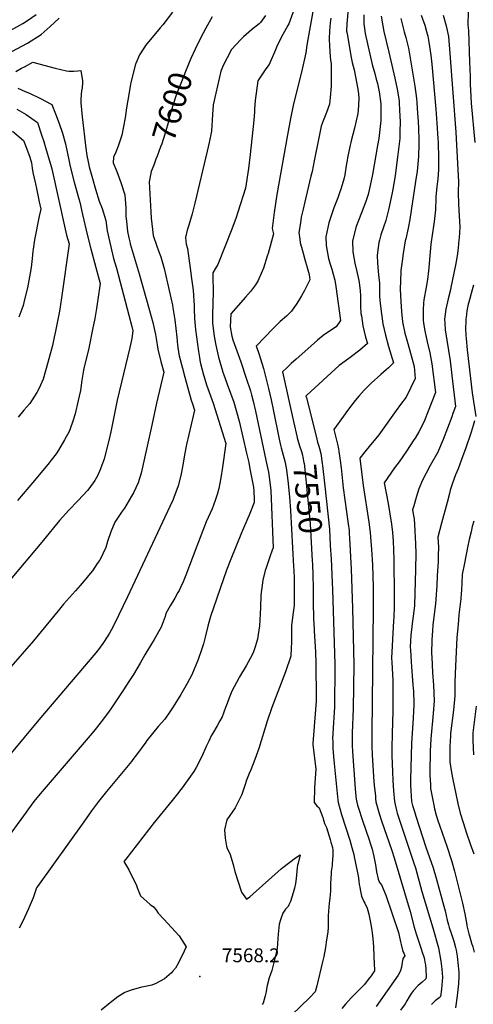
# Model space of a CAD drawing. Units: inches. Extents: x 2567109 to 2572587, y 1534836 to 1540297.
# Drawn here: x 2570100 to 2570665, y 1538347 to 1539574 of the extents above; entities that cross this region are included whole.
import ezdxf
from ezdxf.enums import TextEntityAlignment as Align

# ---------------------------------------------------------------- set-up
doc = ezdxf.new("R2010")
doc.units = ezdxf.units.IN
doc.header["$MEASUREMENT"] = 0
doc.layers.add('tile_2645_05_contour_10ft', color=235, linetype='Continuous')
doc.layers.add('tile_2645_05_spot_elev', color=43, linetype='Continuous')
doc.styles.add('Arial', font='arial.ttf')

msp = doc.modelspace()

# ---------------------------------------------------------------- linework, layer by layer
at = {"layer": 'tile_2645_05_contour_10ft'}
msp.add_line((2570486.6, 1538918.8, 7540), (2570487.5, 1538902.1, 7540), dxfattribs=at)
for points, elevation in [([(2570612.6, 1539778.3), (2570616.2, 1539759.7), (2570617.7, 1539748.2), (2570621.1, 1539732.3), (2570623.2, 1539723.9), (2570626.7, 1539712.4), (2570630.1, 1539703.2), (2570645.3, 1539664.5), (2570649.1, 1539654.7), (2570652.2, 1539646.4), (2570653.1, 1539642.8), (2570657.7, 1539624.8), (2570658.6, 1539616.4), (2570659.1, 1539608.9), (2570658.8, 1539592.4), (2570658.2, 1539583.6), (2570658, 1539567.2), (2570658.9, 1539560.6), (2570660.1, 1539521.6), (2570660.7, 1539503.4), (2570660.9, 1539493.3), (2570661.3, 1539486.3), (2570662.3, 1539470.2), (2570666.8, 1539421.1)], 7490), ([(2570444.7, 1539596.1), (2570435, 1539569), (2570433.5, 1539566.9), (2570425.5, 1539551.7), (2570419.8, 1539540.4), (2570418.4, 1539536.6), (2570410.2, 1539518), (2570406.3, 1539512.6), (2570401.2, 1539505.2), (2570396.1, 1539497.8), (2570392.8, 1539473.5), (2570392.1, 1539462.5), (2570392.1, 1539459.4), (2570391.2, 1539448.7), (2570386.9, 1539405.9), (2570384.8, 1539388.8), (2570381, 1539364.3), (2570371.2, 1539334.1), (2570369.1, 1539327.6), (2570363.8, 1539312.9), (2570346.6, 1539268.9), (2570343.3, 1539263.4), (2570340.3, 1539258.8), (2570340.4, 1539246.8), (2570340.6, 1539242.1), (2570340.7, 1539236.4), (2570340.2, 1539218.7), (2570339.9, 1539208.3), (2570339.7, 1539196.5), (2570341.4, 1539182.6), (2570342.3, 1539177.3), (2570343.9, 1539168.5), (2570347.2, 1539153.4), (2570352.8, 1539134.7), (2570353.8, 1539131.7), (2570355.5, 1539127), (2570358.1, 1539120.1), (2570362.4, 1539108.8), (2570366.4, 1539097.4), (2570373.2, 1539073.9), (2570382.3, 1539034.1), (2570384.9, 1539022.4), (2570386.5, 1539014.3), (2570390.7, 1538991.6), (2570391.1, 1538986.4), (2570391.7, 1538976.1), (2570391.9, 1538972.3), (2570385.5, 1538956.5), (2570384, 1538952.8), (2570376, 1538934.8), (2570362.7, 1538901.7), (2570357.3, 1538888.1), (2570337.2, 1538830.3), (2570334.1, 1538818.5), (2570330.5, 1538804.5), (2570328.4, 1538796.4), (2570326.7, 1538790.1), (2570321.8, 1538776.7), (2570313.9, 1538757.8), (2570308.1, 1538746.9), (2570300.5, 1538733.2), (2570290.9, 1538717.7), (2570286.8, 1538711.5), (2570280.2, 1538702.4), (2570272.3, 1538693.4), (2570257.8, 1538675.8), (2570256.6, 1538673.9), (2570246.5, 1538659.8), (2570240.7, 1538652.3), (2570238.7, 1538649.6), (2570207.8, 1538612.5), (2570197.8, 1538600), (2570188.9, 1538588.1), (2570179.3, 1538574.8), (2570121.7, 1538494.2), (2570120.5, 1538492.4), (2570116.3, 1538479.8), (2570110.2, 1538465.2), (2570103.5, 1538450.9), (2570098.7, 1538442)], 7580), ([(2570509.6, 1539599.5), (2570507.4, 1539572.9), (2570507.2, 1539569.4), (2570506.9, 1539559.6), (2570507.4, 1539556.6), (2570512.3, 1539529), (2570513.8, 1539520.8), (2570516.3, 1539511.5), (2570518, 1539502.7), (2570519.6, 1539494), (2570521.2, 1539484.8), (2570522, 1539477), (2570521.7, 1539466.7), (2570520.8, 1539457.1), (2570516.9, 1539438.9), (2570512.5, 1539423.1), (2570512, 1539421.2), (2570511.3, 1539417.7), (2570507.9, 1539401.8), (2570507.4, 1539398.7), (2570506.9, 1539394.8), (2570504.6, 1539380.9), (2570503.4, 1539375.2), (2570500, 1539364), (2570497.8, 1539357.1), (2570495.9, 1539352.1), (2570490.8, 1539339.4), (2570484.7, 1539321), (2570480.9, 1539303.6), (2570481.5, 1539293), (2570481.7, 1539290), (2570484.5, 1539276.6), (2570486.5, 1539269.2), (2570488.4, 1539263), (2570490.1, 1539257.1), (2570492.2, 1539249.3), (2570493.3, 1539241.6), (2570499.4, 1539199.1), (2570494, 1539191.3), (2570485.4, 1539185.9), (2570477.7, 1539180.6), (2570470.5, 1539174.7), (2570454.7, 1539160.7), (2570443.9, 1539151.1), (2570438, 1539145.8), (2570433.1, 1539141.1), (2570427.1, 1539135.3), (2570440.6, 1539073.5), (2570445.4, 1539053.5), (2570445.5, 1539053.1)], 7550), ([(2570000, 1539506.4), (2570009.5, 1539513.9), (2570018.4, 1539520.5), (2570035.3, 1539532.8), (2570041.5, 1539537), (2570046.1, 1539540), (2570050.4, 1539541.7), (2570057.9, 1539544.9), (2570060.6, 1539546.1), (2570086.9, 1539560), (2570092.2, 1539562.9), (2570103.6, 1539569.4), (2570109.4, 1539573.1), (2570120, 1539580.3)], 7600), ([(2570000, 1539485.6), (2570006.6, 1539490.9), (2570018.8, 1539500.3), (2570036.4, 1539512.4), (2570042.9, 1539516.6), (2570047.8, 1539518.7), (2570054.8, 1539521.7), (2570058.9, 1539523.3), (2570066.1, 1539524.9), (2570077.5, 1539527.9), (2570109.4, 1539544.7), (2570126.5, 1539555.5), (2570137.7, 1539565.6), (2570148.9, 1539575.9)], 7610), ([(2570405.8, 1539579.4), (2570399.6, 1539570.4), (2570397.9, 1539568.9), (2570388.5, 1539561.4), (2570378.3, 1539552.6), (2570375.3, 1539549.5), (2570369.4, 1539543.3), (2570363.5, 1539537), (2570357.9, 1539526.3), (2570353.6, 1539517.7), (2570350.3, 1539510), (2570343.8, 1539482.6), (2570340.5, 1539467.8), (2570339.7, 1539455.8), (2570338.4, 1539435), (2570335.7, 1539421.1), (2570333.2, 1539410.1), (2570317.9, 1539345.3), (2570314.4, 1539332.2), (2570310.1, 1539317.9), (2570308.4, 1539311.7), (2570306, 1539302.7), (2570307, 1539294.4), (2570308.6, 1539288.8), (2570312.1, 1539264.5), (2570313.8, 1539251.7), (2570315.7, 1539237.1), (2570316.5, 1539223.6), (2570316.8, 1539218.3), (2570316.8, 1539213.6), (2570317.4, 1539201.6), (2570318.7, 1539187.8), (2570322.2, 1539160.6), (2570323.4, 1539153), (2570324.6, 1539147.1), (2570327, 1539137.8), (2570328.6, 1539131.7), (2570330.1, 1539126.3), (2570332.5, 1539119), (2570340.7, 1539096.3), (2570356.5, 1539046), (2570352.2, 1539016.6), (2570350.2, 1539003.2), (2570347.8, 1538989.8), (2570345.7, 1538982.4), (2570343.3, 1538975.1), (2570341.6, 1538970.3), (2570339.2, 1538964.6), (2570331.9, 1538948.4), (2570320.1, 1538918.2), (2570306.4, 1538881.9), (2570303.1, 1538873.7), (2570299.9, 1538866.6), (2570298.1, 1538862.8), (2570296.8, 1538860.3), (2570292.8, 1538853.3), (2570287.2, 1538843.7), (2570281.8, 1538834.1), (2570280.7, 1538830.5), (2570275.8, 1538817.3), (2570267.2, 1538801.8), (2570258, 1538786.9), (2570255.3, 1538782.8), (2570249.7, 1538772.2), (2570241.2, 1538758), (2570236.4, 1538750.5), (2570228.1, 1538737.9), (2570214.1, 1538716.8), (2570210.1, 1538711.2), (2570201.1, 1538699.1), (2570200, 1538697.6), (2570191.8, 1538687.5), (2570187.5, 1538682.3), (2570127.5, 1538612.5), (2570120.8, 1538604.3), (2570117.3, 1538600), (2570110.5, 1538591), (2570107.5, 1538586.8), (2570021.2, 1538468.5)], 7590), ([(2570290, 1539583.4), (2570278.1, 1539567.7), (2570274.7, 1539563.8), (2570256.4, 1539541.8), (2570254.9, 1539539.8), (2570249, 1539530.4), (2570244.1, 1539519.5), (2570243.8, 1539518.6), (2570238, 1539495.6), (2570237.5, 1539493.3), (2570234.1, 1539473.7), (2570232.5, 1539464), (2570230.8, 1539451.9), (2570227, 1539430), (2570222.4, 1539416.4), (2570219.5, 1539409.1), (2570216.5, 1539402.7), (2570216.2, 1539395.5), (2570220.4, 1539384.7), (2570225.7, 1539371.2), (2570230.7, 1539355.9), (2570231.8, 1539339.5), (2570232, 1539329), (2570232.6, 1539322.9), (2570234, 1539309.9), (2570235.7, 1539302.1), (2570236.9, 1539297.1), (2570237.4, 1539294.9), (2570248.5, 1539257.3), (2570253, 1539241.2), (2570261.2, 1539211.6), (2570265.3, 1539196.9), (2570268.8, 1539181.7), (2570269.4, 1539176.8), (2570271.8, 1539163.3), (2570275.6, 1539148), (2570279.2, 1539134.8), (2570270, 1539096.3), (2570264, 1539068.7), (2570250.8, 1539009), (2570247.3, 1538996.8), (2570241.3, 1538984.7), (2570238.9, 1538980.4), (2570230.2, 1538965.4), (2570226.6, 1538960.4), (2570218.1, 1538947.8), (2570213.2, 1538935.8), (2570209.1, 1538923.9), (2570206.8, 1538916.6), (2570199.3, 1538900.7), (2570198.8, 1538900), (2570196.2, 1538896.3), (2570190.1, 1538887.5), (2570187.5, 1538884), (2570180, 1538875), (2570175, 1538869.2), (2570169, 1538862.5), (2570154.2, 1538845.9), (2570147.3, 1538837.5), (2570116.7, 1538800), (2570085.8, 1538764.3)], 7610), ([(2570464.9, 1539584.3), (2570457.2, 1539542.4), (2570456.1, 1539532.7), (2570450.8, 1539508.5), (2570445.6, 1539489.2), (2570440.2, 1539467.2), (2570436.9, 1539450.9), (2570433.1, 1539430.4), (2570420.1, 1539356.1), (2570416.7, 1539333.6), (2570414.3, 1539313.7), (2570415.6, 1539307.4), (2570409, 1539282.6), (2570408.1, 1539279.3), (2570403.4, 1539264.6), (2570397.7, 1539251.2), (2570396.6, 1539249.2), (2570393.3, 1539243.8), (2570387.2, 1539235.4), (2570381, 1539228.1), (2570362.5, 1539207.4), (2570361.9, 1539191.4), (2570363.8, 1539179.6), (2570365.2, 1539175.3), (2570374.9, 1539147.7), (2570381.8, 1539127.3), (2570387, 1539111.4), (2570388.4, 1539106.8), (2570390.5, 1539098.7), (2570393.4, 1539086.4), (2570406.4, 1539025), (2570409.4, 1539010.4), (2570410.5, 1539004.3), (2570412.4, 1538987.3), (2570415.2, 1538916), (2570414.3, 1538913.2), (2570411.4, 1538904.8), (2570406.5, 1538891), (2570405.5, 1538887.7), (2570402.4, 1538875.9), (2570399.9, 1538856.8), (2570399.5, 1538841.6), (2570399.2, 1538833.8), (2570398.3, 1538818.9), (2570396.9, 1538807.9), (2570395.8, 1538802.2), (2570393, 1538792.7), (2570390.3, 1538785), (2570386.9, 1538778.3), (2570381.9, 1538768.8), (2570373.6, 1538755.3), (2570372.5, 1538753.4), (2570364, 1538737.3), (2570360.7, 1538728.9), (2570358.1, 1538722.2), (2570356.2, 1538717.1), (2570351.8, 1538705.4), (2570349, 1538700.3), (2570345.5, 1538694.1), (2570340.1, 1538685.1), (2570338.2, 1538681.8), (2570335.2, 1538675.1), (2570332.1, 1538668.6), (2570326.5, 1538656.2), (2570319.6, 1538642.4), (2570316.6, 1538637.3), (2570302, 1538617), (2570300.5, 1538614.9), (2570296.2, 1538609.5), (2570289.5, 1538601.1), (2570267.1, 1538573.8), (2570231.9, 1538528.1), (2570229.5, 1538525), (2570235.5, 1538514.7), (2570244.9, 1538495.4), (2570245.8, 1538492.8), (2570247.1, 1538489.4), (2570250.1, 1538482.6), (2570262.3, 1538471.7), (2570266.2, 1538468.7), (2570269, 1538465.5), (2570272.2, 1538461), (2570279.1, 1538453.5), (2570298.1, 1538432.7), (2570307, 1538418.7), (2570304.6, 1538413.4), (2570297.6, 1538399.1), (2570293.7, 1538392.4), (2570290, 1538388.1), (2570288.7, 1538386.5), (2570280, 1538379.1), (2570269.1, 1538373.2), (2570264.2, 1538371.2), (2570254.1, 1538368.9), (2570251.5, 1538368.4), (2570238.6, 1538364.8), (2570232.8, 1538362.9), (2570230.4, 1538362), (2570221.8, 1538356.5), (2570212.1, 1538349.1), (2570200.9, 1538339.9)], 7570), ([(2570339.2, 1539577.4), (2570331.3, 1539563.5), (2570328, 1539557.3), (2570320.3, 1539542), (2570318.1, 1539537.2)], 7600), ([(2570487.1, 1539576), (2570486.4, 1539570.1), (2570485.4, 1539560), (2570485, 1539550.1), (2570485.4, 1539541.2), (2570486.4, 1539528.3), (2570486.9, 1539523.5), (2570487.7, 1539519.4), (2570487.7, 1539491), (2570486.4, 1539476.9), (2570485.6, 1539468.7), (2570481.8, 1539458.3), (2570480.1, 1539454.2), (2570477.5, 1539447.9), (2570475.3, 1539441.2), (2570472.4, 1539426.9), (2570466.6, 1539398.1), (2570464, 1539384.7), (2570462.4, 1539379.2), (2570454.8, 1539346.9), (2570452.6, 1539337.9), (2570450.4, 1539327.9), (2570449.3, 1539320.9), (2570447.5, 1539308.7), (2570448.5, 1539300.4), (2570449.1, 1539296), (2570450.6, 1539290.6), (2570452.6, 1539283.1), (2570455, 1539275.1), (2570457.8, 1539265.4), (2570460.2, 1539256.7), (2570461.2, 1539249.7), (2570456.2, 1539240), (2570454.4, 1539236.5), (2570450.7, 1539230), (2570448.2, 1539225.6), (2570444.7, 1539220.2), (2570438.2, 1539211), (2570436.5, 1539209.2), (2570431.9, 1539204.8), (2570424.2, 1539197.8), (2570415.3, 1539189.1), (2570394.3, 1539167.4), (2570396.3, 1539161.7), (2570397.5, 1539158.3), (2570399.8, 1539151.6), (2570403.5, 1539139.3), (2570409.5, 1539114.3), (2570412.9, 1539100.4), (2570415.5, 1539088.2), (2570422.7, 1539051.2), (2570424.4, 1539044.1), (2570425.3, 1539040.5), (2570430.2, 1539022.4), (2570432, 1539013.1), (2570433.9, 1538996.1), (2570435.6, 1538979.1), (2570437, 1538962.3), (2570440.7, 1538892.7), (2570441, 1538887.7), (2570441.4, 1538878.4), (2570441.5, 1538864.5), (2570441.5, 1538850.6), (2570441.5, 1538844.2), (2570440.3, 1538835.5), (2570438.3, 1538819.4), (2570438.2, 1538798), (2570438, 1538791.4), (2570437.4, 1538781), (2570430.9, 1538761.3), (2570413.8, 1538716.9), (2570408, 1538700.1), (2570397.4, 1538666), (2570392.4, 1538652.1), (2570387.4, 1538639.5), (2570385.4, 1538635), (2570382.3, 1538626.6), (2570380.2, 1538620), (2570376.9, 1538610.1), (2570376.1, 1538607.7), (2570368, 1538592.2), (2570357.7, 1538577), (2570354.9, 1538564.6), (2570355.4, 1538554.1), (2570357.2, 1538544.3), (2570358.1, 1538541.2), (2570361.4, 1538535), (2570365.4, 1538521.3), (2570367.6, 1538512.8), (2570371.6, 1538500), (2570376, 1538487.1), (2570382, 1538478.1), (2570386.5, 1538481.3), (2570390.5, 1538484.9), (2570425.3, 1538515.9), (2570427.3, 1538517.5), (2570443.3, 1538529.7), (2570449.1, 1538533.4), (2570446.4, 1538523.1), (2570445.9, 1538520.8), (2570445.5, 1538517.5), (2570443.9, 1538503.8), (2570443.3, 1538497.8), (2570442, 1538492.1), (2570440.5, 1538486.2), (2570436.8, 1538475.3), (2570435.1, 1538471), (2570434, 1538469.3), (2570430.9, 1538465.6), (2570427.6, 1538460.9), (2570425.1, 1538453.9), (2570422.7, 1538447), (2570421.7, 1538434.6), (2570420.7, 1538423), (2570420.3, 1538416.6), (2570418.4, 1538407.8), (2570413.8, 1538389.5), (2570410.6, 1538380.2), (2570408, 1538370.5), (2570406.1, 1538361.1), (2570405.6, 1538357.9), (2570402.8, 1538348.7), (2570401.7, 1538347.2)], 7560), ([(2570528.2, 1539580.1), (2570528.2, 1539573.8), (2570528.2, 1539568.9), (2570529, 1539563.2), (2570529.9, 1539556.6), (2570538.9, 1539518.2), (2570542, 1539507.1), (2570543.9, 1539500.1), (2570545.3, 1539494.3), (2570547.5, 1539484.2), (2570549.5, 1539469.1), (2570549.6, 1539462.6), (2570549.5, 1539448.3), (2570547, 1539426), (2570545.5, 1539417.2), (2570539.1, 1539381.1), (2570536.3, 1539367.5), (2570534.7, 1539359.9), (2570533.6, 1539356.4), (2570530.7, 1539347.4), (2570525.3, 1539333.5), (2570521.7, 1539323.8), (2570518.9, 1539316.2), (2570514.4, 1539298.6), (2570514.8, 1539284.8), (2570517.3, 1539270.7), (2570519.3, 1539261.9), (2570522, 1539249.2), (2570523, 1539243.1), (2570523.7, 1539236.3), (2570524.1, 1539230.5), (2570524.3, 1539227), (2570524.4, 1539217.2), (2570524.8, 1539207.8), (2570525.3, 1539205), (2570527.3, 1539192.4), (2570530.6, 1539178.3), (2570532.9, 1539170.4), (2570523.2, 1539162.3), (2570511.5, 1539153.1), (2570505.1, 1539148.7), (2570497.8, 1539143), (2570457.3, 1539106), (2570456.3, 1539105), (2570456.8, 1539102.8), (2570468.8, 1539055.3)], 7540), ([(2570550.1, 1539578.3), (2570551.9, 1539566.2), (2570553.3, 1539559.1), (2570559.5, 1539533.7), (2570567, 1539501.3), (2570569.9, 1539487.6), (2570571.8, 1539475.6), (2570572.2, 1539472.6), (2570572.4, 1539470), (2570573.2, 1539453.5), (2570573.5, 1539447.1), (2570573.3, 1539434.3), (2570573.1, 1539425.8), (2570570.4, 1539402.6), (2570567.3, 1539380), (2570566.4, 1539374.5), (2570563.5, 1539358.3), (2570559.3, 1539337), (2570557.1, 1539328.7), (2570555.9, 1539324), (2570552.9, 1539315.6), (2570549.5, 1539305.9), (2570547.7, 1539299.3), (2570547, 1539296.3), (2570545.4, 1539283.8), (2570545.1, 1539280), (2570545.4, 1539271.1), (2570546.2, 1539260.1), (2570546.7, 1539256.2), (2570547.9, 1539245.8), (2570547.9, 1539239.4), (2570547.8, 1539232.9), (2570547.8, 1539229.5), (2570548.8, 1539220.2), (2570550.4, 1539207.6), (2570552.1, 1539195), (2570555.3, 1539180.9), (2570559.3, 1539166.9), (2570565.4, 1539146.4), (2570559.1, 1539140.3), (2570556.3, 1539137.8), (2570549.5, 1539132), (2570537.6, 1539121.2), (2570528.8, 1539112.4), (2570522.1, 1539105), (2570517.6, 1539099.5), (2570508.1, 1539087), (2570503, 1539080.1), (2570490.8, 1539063.5), (2570495.5, 1539045), (2570496.8, 1539039.5), (2570497.4, 1539035.8), (2570498.6, 1539027.6), (2570500.1, 1539015.6), (2570502.8, 1538990.7), (2570508.9, 1538945.9), (2570509.9, 1538937.4), (2570510.2, 1538934), (2570510.6, 1538928), (2570512.4, 1538889.4), (2570514.3, 1538840.7), (2570515.7, 1538770.2), (2570515, 1538715.8), (2570513.9, 1538685.2), (2570513.8, 1538678.6), (2570513.7, 1538673.6), (2570513.8, 1538670.1), (2570514.1, 1538661.9), (2570517.5, 1538616), (2570518, 1538610.7), (2570518.9, 1538602.9), (2570519.5, 1538599), (2570520.5, 1538595.3), (2570521.3, 1538592.7), (2570526.6, 1538576.1), (2570535.1, 1538552), (2570536.4, 1538548.1), (2570538.6, 1538540.7), (2570540.8, 1538531.4), (2570542.7, 1538521), (2570544.3, 1538512.1), (2570546.2, 1538503), (2570547.9, 1538499.2), (2570550.3, 1538495.9), (2570555.8, 1538483.1), (2570571.4, 1538436.9), (2570572.3, 1538433.1), (2570574.1, 1538425.2), (2570574.8, 1538421.7), (2570576.8, 1538413.2), (2570578.1, 1538410.8), (2570579.5, 1538407.8), (2570577.3, 1538404.6), (2570576.7, 1538401.9), (2570576.3, 1538399.2), (2570575.9, 1538396.3), (2570575.4, 1538393.4), (2570574.2, 1538389.2), (2570572.9, 1538386.5), (2570571.2, 1538383.4), (2570543.8, 1538344.7)], 7530), ([(2570600, 1539579.5), (2570604.2, 1539567), (2570606.6, 1539559.4), (2570608, 1539553.6), (2570609.5, 1539546.1), (2570611.7, 1539529.8), (2570613, 1539518.5), (2570617.9, 1539462.5), (2570619.3, 1539444.9), (2570620.5, 1539425.9), (2570620.8, 1539421.1), (2570621.2, 1539401.6), (2570621.3, 1539387.2), (2570620.4, 1539375.2), (2570619.3, 1539366.2), (2570618, 1539353.4), (2570618, 1539351.1), (2570617.5, 1539337.2), (2570616.5, 1539325.7), (2570616, 1539322.6), (2570613.1, 1539302.5), (2570612.8, 1539300.3), (2570612, 1539294.3), (2570610.2, 1539275.3), (2570609.4, 1539265), (2570609, 1539261.2), (2570607.7, 1539250.3), (2570606, 1539240.7), (2570603.3, 1539225.1), (2570602.7, 1539220.8), (2570602.3, 1539212.6), (2570602.3, 1539200.1), (2570602.8, 1539196.1), (2570604.2, 1539186.5), (2570607.1, 1539172.8), (2570610.4, 1539159.1), (2570613.3, 1539145.4), (2570617.5, 1539109.7), (2570607.8, 1539084.3), (2570604.9, 1539076.9), (2570603.8, 1539074.1), (2570597, 1539060.6), (2570592.3, 1539052.7), (2570590.8, 1539050.4), (2570581.6, 1539036.5), (2570572.3, 1539023.2), (2570566.4, 1539015.5), (2570553.5, 1538997), (2570553.5, 1538996.9), (2570553.5, 1538996.9), (2570553.5, 1538996.8), (2570558.6, 1538971.4), (2570560.9, 1538958.5), (2570562.9, 1538945.5), (2570564, 1538934.9), (2570564.9, 1538924.2), (2570565.5, 1538913.5), (2570565.8, 1538901.2), (2570566.2, 1538857.1), (2570566.1, 1538842.3), (2570565.7, 1538829.1), (2570565.5, 1538825), (2570563.5, 1538793.9), (2570563, 1538778.6), (2570563.3, 1538773.6), (2570564.4, 1538750.5), (2570564.7, 1538728), (2570564.6, 1538712.7), (2570563.5, 1538684.1), (2570563.3, 1538666.9), (2570563.3, 1538657.3), (2570563.9, 1538637.1), (2570564.4, 1538626.2), (2570565.3, 1538613.1), (2570566.5, 1538600), (2570567.2, 1538596.3), (2570568.1, 1538592.5), (2570569.1, 1538588.8), (2570570.1, 1538585.6), (2570591.2, 1538521.8), (2570592.7, 1538517.2), (2570600.6, 1538487.9), (2570614.3, 1538442.6), (2570621.3, 1538417.5), (2570624.3, 1538401.1), (2570625.6, 1538391.1), (2570626.4, 1538380.9), (2570625.2, 1538366.3), (2570624, 1538356.9), (2570622.2, 1538355.4), (2570619.1, 1538352.9), (2570617.3, 1538351.4), (2570614.4, 1538348.8), (2570612.7, 1538347.2)], 7510), ([(2570627.2, 1539579.7), (2570630.9, 1539566.5), (2570633.7, 1539553.2), (2570635.6, 1539532), (2570642.8, 1539433.7), (2570645.5, 1539387), (2570646.2, 1539372.2), (2570646, 1539359), (2570646.5, 1539344.3), (2570647.2, 1539329.6), (2570647.8, 1539315.7), (2570647.1, 1539302.4), (2570646.9, 1539299.9), (2570646, 1539289.9), (2570645.1, 1539282.8), (2570644.3, 1539277.4), (2570642.7, 1539268.2), (2570636.9, 1539240.3), (2570636.2, 1539237.3), (2570633.4, 1539226.3), (2570630.4, 1539213.5), (2570628.9, 1539200.7), (2570629.2, 1539196.1), (2570629.9, 1539187.7), (2570631.9, 1539174.8), (2570634, 1539161.8), (2570635.9, 1539148.8), (2570638.1, 1539130.6), (2570642.5, 1539092.2), (2570639.3, 1539083.3), (2570638, 1539079.4), (2570632.8, 1539065.2), (2570627.4, 1539051), (2570621.5, 1539037.4), (2570620.4, 1539035.3), (2570611, 1539018.5), (2570605.9, 1539008.9), (2570601.5, 1539000.3), (2570596.9, 1538989.4), (2570593.5, 1538978.8), (2570590.5, 1538968.2), (2570589.2, 1538963.2), (2570590.4, 1538956.4), (2570590.9, 1538952.3), (2570591.4, 1538945), (2570592.7, 1538921.1), (2570593.1, 1538909), (2570592.7, 1538889.4), (2570591.5, 1538844.2), (2570590.3, 1538833.6), (2570588.6, 1538821.6), (2570588, 1538817.1), (2570587, 1538807.5), (2570586.3, 1538792.1), (2570586.4, 1538789.1), (2570587.4, 1538773.6), (2570589.6, 1538745.4), (2570590.1, 1538737), (2570590.6, 1538722.4), (2570590.6, 1538719.1), (2570590.4, 1538712.9), (2570590, 1538703.7), (2570587.8, 1538672.7), (2570587.2, 1538657.3), (2570586.6, 1538627), (2570586.6, 1538621), (2570586.8, 1538613.1), (2570587.9, 1538600), (2570589.2, 1538594.8), (2570591.3, 1538587.4), (2570593.2, 1538581.6), (2570605.6, 1538542.9), (2570614.7, 1538517.2), (2570618.5, 1538504.5), (2570628.2, 1538469.6), (2570629.7, 1538463.8), (2570632.4, 1538451.9), (2570633.9, 1538446.4), (2570634.9, 1538442.9), (2570637.2, 1538435.9), (2570640.3, 1538426.1), (2570642.5, 1538418.1), (2570643.3, 1538414.8), (2570644.7, 1538407.3), (2570645.6, 1538399), (2570646.9, 1538387.1), (2570646.7, 1538381.3), (2570646.4, 1538372.6), (2570644.8, 1538358), (2570642.6, 1538342.9)], 7500), ([(2570574.5, 1539575.5), (2570578.6, 1539558.8), (2570580.8, 1539551.8), (2570584.1, 1539538.6), (2570591.8, 1539491), (2570593.9, 1539475.9), (2570594.3, 1539470.8), (2570595.4, 1539457), (2570596.1, 1539447.4), (2570596.5, 1539437.9), (2570597, 1539424.7), (2570596.9, 1539418.8), (2570596.5, 1539403.4), (2570594.7, 1539385.4), (2570592.8, 1539372.2), (2570587.4, 1539336.1), (2570585.7, 1539325.1), (2570583.8, 1539314.3), (2570580.6, 1539301.1), (2570579.9, 1539298.3), (2570577.3, 1539282.5), (2570576, 1539273.2), (2570574.6, 1539261.7), (2570574.5, 1539259.5), (2570573.8, 1539238.1), (2570574.5, 1539223), (2570575.5, 1539210.3), (2570576.7, 1539197.6), (2570579.6, 1539183.5), (2570582.2, 1539173.6), (2570587.4, 1539155.7), (2570590.9, 1539142.1), (2570592.5, 1539127.1), (2570587, 1539115.7), (2570581.1, 1539103.8), (2570573.9, 1539094.7), (2570568.7, 1539087.1), (2570547.1, 1539056.8), (2570535, 1539042.4), (2570529.5, 1539035.5), (2570523.2, 1539027.6), (2570527.6, 1538993.7), (2570534.6, 1538948.1), (2570536.2, 1538935), (2570537.2, 1538924.3), (2570538, 1538914.1), (2570539.1, 1538894.9), (2570539.8, 1538867.1), (2570539.8, 1538840.3), (2570538.4, 1538685.6), (2570538.4, 1538669.1), (2570538.8, 1538657.5), (2570539.8, 1538638), (2570540.8, 1538624.4), (2570541.6, 1538616.5), (2570542.4, 1538610.8), (2570543, 1538606.1), (2570543, 1538603.1), (2570543.2, 1538599.5), (2570547.4, 1538584.8), (2570550.3, 1538576), (2570563.3, 1538538.8), (2570566.2, 1538529.8), (2570585.9, 1538462.7), (2570591.1, 1538443.5), (2570593.5, 1538435.1), (2570594.3, 1538432.5), (2570598.8, 1538418.9), (2570601.9, 1538409.8), (2570602.6, 1538407.8), (2570603.4, 1538405.3), (2570603.9, 1538403.2), (2570604.5, 1538399.6), (2570605, 1538396.3), (2570605.6, 1538391), (2570606.2, 1538382.1), (2570605.6, 1538378.9), (2570601, 1538374.7), (2570596.2, 1538370.6), (2570590.4, 1538364.6), (2570587.8, 1538361.2), (2570586, 1538358.5), (2570584.8, 1538356.5), (2570582, 1538351.5), (2570579.7, 1538348), (2570574.1, 1538339.8)], 7520), ([(2570318.1, 1539537.2), (2570313, 1539525.8), (2570306, 1539509.5), (2570301, 1539496.7), (2570295.1, 1539481.1), (2570289.8, 1539465.7), (2570285.4, 1539450.6), (2570284.4, 1539445.5), (2570281.7, 1539435.5), (2570280.4, 1539431.2), (2570276.5, 1539419.3), (2570275.2, 1539415.7), (2570270.8, 1539404), (2570269.3, 1539400.2), (2570266.5, 1539392.6)], 7600), ([(2570094.8, 1539509.4), (2570102, 1539513.4), (2570105.4, 1539515.3), (2570115.8, 1539521.1), (2570129.6, 1539517.2), (2570143.6, 1539513.7), (2570157.7, 1539510.4), (2570160.7, 1539509.7), (2570166.9, 1539510), (2570172.2, 1539510.3), (2570175.6, 1539510.5), (2570177.9, 1539497.7), (2570178, 1539495.5), (2570177.4, 1539489), (2570176.7, 1539485.5), (2570176, 1539480.6), (2570175.9, 1539474.5), (2570175.8, 1539470.6), (2570177.6, 1539452.9), (2570182.1, 1539413.9), (2570183.4, 1539404.8), (2570184.8, 1539397.1), (2570186.3, 1539390.6), (2570190.2, 1539376.1), (2570194, 1539362.9), (2570198.5, 1539347.8), (2570202.2, 1539338.9), (2570206.8, 1539323.9), (2570208.7, 1539310.9), (2570211.7, 1539296.4), (2570215.2, 1539281.8), (2570216.5, 1539276.6), (2570220, 1539264.5), (2570235.5, 1539206), (2570239.1, 1539191.8), (2570240.5, 1539186.3), (2570239.1, 1539177), (2570236.6, 1539165.7), (2570221, 1539099.9), (2570213.1, 1539060.7), (2570210.9, 1539051.2), (2570204.7, 1539026.8), (2570203.8, 1539024.2), (2570202.7, 1539021.1), (2570199.4, 1539012.3), (2570196.5, 1539005.6), (2570193.1, 1539000), (2570185.7, 1538989.3), (2570184.1, 1538987.5), (2570172.6, 1538975), (2570160.3, 1538962.5), (2570149.6, 1538950.4), (2570149.3, 1538950), (2570128.9, 1538925), (2570127.2, 1538922.9), (2570023.4, 1538800)], 7620), ([(2570097.2, 1539488.6), (2570106.5, 1539484.7), (2570111.9, 1539482.4), (2570125.6, 1539475.7), (2570138.7, 1539468.8), (2570139.5, 1539468.4), (2570144.3, 1539456.6), (2570148.7, 1539444.8), (2570152.9, 1539432.5), (2570156.7, 1539419.3), (2570161.4, 1539397.2), (2570162.2, 1539392.7), (2570167.6, 1539371.7), (2570173.2, 1539350.7), (2570174.3, 1539346.5), (2570177.9, 1539331.1), (2570182.2, 1539311.9), (2570184, 1539304.6), (2570188.3, 1539288.5), (2570194.6, 1539265.1), (2570199.8, 1539245.2), (2570199.4, 1539242.3), (2570195.3, 1539214.3), (2570193.2, 1539201.9), (2570190.4, 1539188.1), (2570185.5, 1539164.9), (2570179.5, 1539139.4), (2570179.2, 1539137.4), (2570177, 1539124.8), (2570175.2, 1539112.2), (2570173.8, 1539104.8), (2570172.6, 1539099.6), (2570168.5, 1539083.1), (2570166, 1539075.1), (2570161.9, 1539062.9), (2570161.2, 1539061), (2570155.4, 1539050.4), (2570148, 1539037.8), (2570144.8, 1539033.2), (2570138.9, 1539025.2), (2570136.2, 1539021.7), (2570118.2, 1539000), (2570096.7, 1538975)], 7630), ([(2570096.1, 1539462.7), (2570107.6, 1539456), (2570121.9, 1539445.9), (2570126.9, 1539430.4), (2570129.6, 1539422.2), (2570131.8, 1539414.9), (2570138.9, 1539390.9), (2570139.4, 1539388.2), (2570156.1, 1539312.9), (2570158, 1539305.6), (2570161, 1539294.7), (2570151.7, 1539227.3), (2570149, 1539210.7), (2570144.2, 1539185.9), (2570142.7, 1539178.6), (2570141.3, 1539172.1), (2570140.3, 1539168), (2570134.6, 1539146.9), (2570129, 1539126.1), (2570123.7, 1539114.9), (2570121, 1539109.4), (2570112.1, 1539095.9), (2570104.7, 1539087.6), (2570097.5, 1539078.8)], 7640), ([(2570090.7, 1539435.3), (2570104.4, 1539423.4), (2570106.8, 1539417.1), (2570112, 1539402.8), (2570114.3, 1539395.7), (2570115.3, 1539389.2), (2570116, 1539383.6), (2570119.1, 1539369.5), (2570120.4, 1539363.6), (2570123.8, 1539347.1), (2570125.7, 1539338), (2570124, 1539329.4), (2570118.2, 1539299.9), (2570116.2, 1539287.9), (2570116, 1539285.5), (2570115.2, 1539276.3), (2570114, 1539265.2), (2570112.7, 1539258.1), (2570109.2, 1539240), (2570105.7, 1539225.4), (2570103.7, 1539217.9), (2570102.2, 1539213.4), (2570098.5, 1539203.5)], 7650), ([(2570266.5, 1539392.6), (2570263.5, 1539384.7), (2570260.7, 1539371.9), (2570262.8, 1539334.7), (2570263.3, 1539326.8), (2570264.9, 1539312.5), (2570266, 1539305), (2570270.5, 1539292), (2570272.6, 1539285.9), (2570275.5, 1539278.4), (2570279.7, 1539264.1), (2570290, 1539218.4), (2570290.5, 1539215.2), (2570293, 1539200.1), (2570295.2, 1539178.4), (2570296.2, 1539168.5), (2570298, 1539157.1), (2570298.3, 1539155.1), (2570302.3, 1539139.8), (2570305.3, 1539128.7), (2570313.4, 1539099.8), (2570314.9, 1539095.2), (2570317.3, 1539087.5), (2570316.1, 1539082.2), (2570310.1, 1539057.1), (2570307.3, 1539044.6), (2570304.8, 1539031.8), (2570302.7, 1539019), (2570300.3, 1539006.3), (2570297, 1538993.3), (2570296.6, 1538991.9), (2570292.1, 1538980.1), (2570290.6, 1538976.4), (2570286.5, 1538967.3), (2570233.9, 1538854.9), (2570217.2, 1538820.6), (2570213.5, 1538813.4), (2570211.4, 1538809.6), (2570209.2, 1538806.2), (2570203.2, 1538796.8), (2570200, 1538792.3), (2570196.3, 1538787.5), (2570187.5, 1538776.7), (2570123.3, 1538701.7), (2570066.2, 1538633.1)], 7600), ([(2570665, 1539243.3), (2570663.5, 1539237.4), (2570659.1, 1539222.1), (2570658.5, 1539219.7), (2570656.8, 1539211.4), (2570655.7, 1539203.1), (2570655.5, 1539201.3), (2570655.4, 1539199.8), (2570655.3, 1539198.2), (2570655.2, 1539189.2), (2570655.5, 1539181.1), (2570655.9, 1539176.8), (2570657.3, 1539162.5), (2570663.5, 1539109), (2570667.8, 1539079.6)], 7490), ([(2570666.4, 1539074.1), (2570664.7, 1539068.2), (2570662.2, 1539060.2), (2570655.1, 1539039.3), (2570651.9, 1539030.6), (2570645.9, 1539014.4), (2570642.5, 1539006.8), (2570638.8, 1538996.6), (2570636.1, 1538988), (2570635, 1538983.8), (2570632.4, 1538972.3), (2570625, 1538946.6), (2570620.5, 1538929.4), (2570621.2, 1538917), (2570620.9, 1538906.6), (2570620.8, 1538899.1), (2570619.9, 1538881.1), (2570619.2, 1538869.1), (2570617.7, 1538846.1), (2570614.5, 1538819.9), (2570613.9, 1538812.4), (2570613.1, 1538801.3), (2570612.8, 1538784.3), (2570613.1, 1538779.7), (2570614.1, 1538760.6), (2570615.3, 1538744.7), (2570615.8, 1538725.2), (2570614.8, 1538709.5), (2570612, 1538678.2), (2570611.1, 1538662.8), (2570611, 1538659.3), (2570610.7, 1538639.7), (2570610.8, 1538632.6), (2570611.3, 1538620.6), (2570611.6, 1538616.2), (2570615.4, 1538595.4), (2570616.4, 1538590.8), (2570618.7, 1538582.7), (2570620.3, 1538577.7), (2570631.7, 1538544.2), (2570637.5, 1538526.3), (2570641.3, 1538513.1), (2570644.7, 1538499.7), (2570648, 1538486.5), (2570651.2, 1538473.2), (2570654.1, 1538459.8), (2570656.6, 1538446.2), (2570656.9, 1538445), (2570659.3, 1538434.9), (2570660, 1538432.4), (2570662.6, 1538423.5), (2570664, 1538418.9), (2570665.8, 1538412.1)], 7490), ([(2570445.5, 1539053.1), (2570446.2, 1539050.1), (2570448.4, 1539043), (2570450.7, 1539035.9), (2570452, 1539031.3), (2570452.5, 1539028.9), (2570453.8, 1539022), (2570453.9, 1539021.3), (2570455.8, 1539005.3), (2570456.6, 1538996.9), (2570457.5, 1538988.4), (2570461.5, 1538946), (2570464, 1538899.9)], 7550), ([(2570468.8, 1539055.3), (2570470.7, 1539047.6), (2570472.1, 1539042.8), (2570473, 1539039.9), (2570474.7, 1539033.4), (2570475.3, 1539030.7), (2570476.6, 1539020.9), (2570476.8, 1539018.7), (2570479.7, 1538992.8)], 7540), ([(2570479.7, 1538992.8), (2570485.6, 1538939.2), (2570486.6, 1538918.8)], 7540), ([(2570665.3, 1538949.3), (2570663.5, 1538942.4), (2570661.9, 1538936.1), (2570659.8, 1538926.3), (2570657.7, 1538916.5), (2570653.6, 1538896.9), (2570650.7, 1538882.9), (2570650, 1538862.9), (2570649.8, 1538859), (2570649.4, 1538852.5), (2570646.9, 1538832.5), (2570645.7, 1538820.6), (2570644.4, 1538804.3), (2570642.4, 1538768.7), (2570641.6, 1538749), (2570641.6, 1538731.5), (2570639.9, 1538713.7), (2570636.5, 1538684.5), (2570636.4, 1538681.9), (2570635.7, 1538668.4), (2570635.5, 1538659.4), (2570635.5, 1538653.3), (2570635.5, 1538649.4), (2570637.1, 1538638.6), (2570638.7, 1538629.3), (2570645.5, 1538597.5), (2570648.2, 1538585.4), (2570652.4, 1538572.5), (2570656.4, 1538560.3), (2570660.9, 1538547.3), (2570665.6, 1538534.8)], 7480), ([(2570487.5, 1538902.1), (2570489, 1538872.7), (2570489.5, 1538863.7), (2570492.1, 1538771), (2570492.1, 1538762.9), (2570491.8, 1538723), (2570491.7, 1538717.7), (2570490.9, 1538704.1), (2570490.5, 1538698.2), (2570489.6, 1538684.2), (2570489.5, 1538678), (2570489.6, 1538675.5), (2570489.7, 1538666.3), (2570490.7, 1538655.8), (2570491.4, 1538647.4), (2570493.1, 1538630.6), (2570496, 1538601.5), (2570496.4, 1538598.7), (2570498.4, 1538591.3), (2570500.7, 1538583.8), (2570510.9, 1538551.6), (2570513.4, 1538542.8), (2570515.7, 1538534), (2570516.5, 1538530.8), (2570518.1, 1538523.1), (2570520.4, 1538511.1), (2570521.1, 1538507.2), (2570521.6, 1538504.4), (2570522.2, 1538500.7), (2570522.7, 1538496.5), (2570523.2, 1538493), (2570523.7, 1538490.1), (2570525.4, 1538481.8), (2570528.5, 1538475.4), (2570529.6, 1538473.1), (2570532.4, 1538467.2), (2570533.5, 1538464), (2570534.8, 1538459.7), (2570536.4, 1538451.4), (2570537.9, 1538442.2), (2570539.2, 1538433), (2570540.1, 1538424.1), (2570540.5, 1538418.7), (2570541.4, 1538396.4), (2570541.6, 1538391.3), (2570541.6, 1538388.8), (2570537.5, 1538382.6), (2570533.8, 1538378), (2570529, 1538371.9), (2570520, 1538362.8), (2570512.7, 1538355.2), (2570505.6, 1538347.3), (2570500.8, 1538341.9)], 7540), ([(2570464, 1538899.9), (2570464.3, 1538895.6), (2570464.9, 1538881.9), (2570465.3, 1538866.2), (2570465.4, 1538851.7), (2570465.4, 1538848.8), (2570465.7, 1538827.7), (2570466.5, 1538814.7), (2570466.6, 1538812), (2570468.3, 1538786.5), (2570468.7, 1538771.7), (2570468.9, 1538728.2), (2570468.8, 1538724.8), (2570468.1, 1538714.6), (2570465, 1538672.3), (2570465, 1538670.8), (2570468.5, 1538640.3), (2570468, 1538634.9), (2570466.9, 1538616.8), (2570466.5, 1538598.7), (2570469.7, 1538594.4), (2570472.6, 1538592.1), (2570475.4, 1538585.5), (2570477.2, 1538580.2), (2570477.8, 1538578.3), (2570479.5, 1538572.7), (2570481.9, 1538567.5), (2570486.4, 1538552.6), (2570487.4, 1538549.1), (2570489.2, 1538542.6), (2570489.7, 1538539.5), (2570489.7, 1538533.1), (2570489.4, 1538527.8), (2570488.9, 1538522.3), (2570488.7, 1538520.2), (2570487.8, 1538512.6), (2570487.7, 1538510.1), (2570487, 1538497.9), (2570486.8, 1538488.5), (2570486.5, 1538483.8), (2570486.1, 1538479.5), (2570485.3, 1538473.2), (2570484.4, 1538463.1), (2570484.1, 1538457.5), (2570484, 1538449.6), (2570483.8, 1538442.9), (2570483.3, 1538437.5), (2570481.6, 1538424.8), (2570480.5, 1538418), (2570478.4, 1538406.8), (2570477, 1538400.1), (2570469.9, 1538370.1), (2570467.9, 1538362.6), (2570460.5, 1538355.3), (2570427.6, 1538323.2)], 7550), ([(2570668.3, 1538718.9), (2570664, 1538685.3), (2570664.2, 1538676), (2570664.9, 1538658)], 7470)]:
    msp.add_lwpolyline(points, dxfattribs=dict(at, elevation=elevation))
at = {"layer": 'tile_2645_05_spot_elev'}
msp.add_point((2570324.1, 1538381.8, 7568.2), dxfattribs=at)

# ---------------------------------------------------------------- texts
at = {"color": 18, "style": 'Arial'}
for s, rotation, p in [('7600', 73.7714, (2570289.8, 1539465.6)), ('7550', -84.6298, (2570458.6, 1538976.9))]:
    msp.add_text(s, height=28.8, rotation=rotation, dxfattribs=at).set_placement(p, align=Align.MIDDLE_CENTER)
msp.add_text('7568.2', height=17.28, dxfattribs=at).set_placement((2570387.5, 1538408.3), align=Align.MIDDLE_CENTER)

doc.saveas('drawing.dxf')
